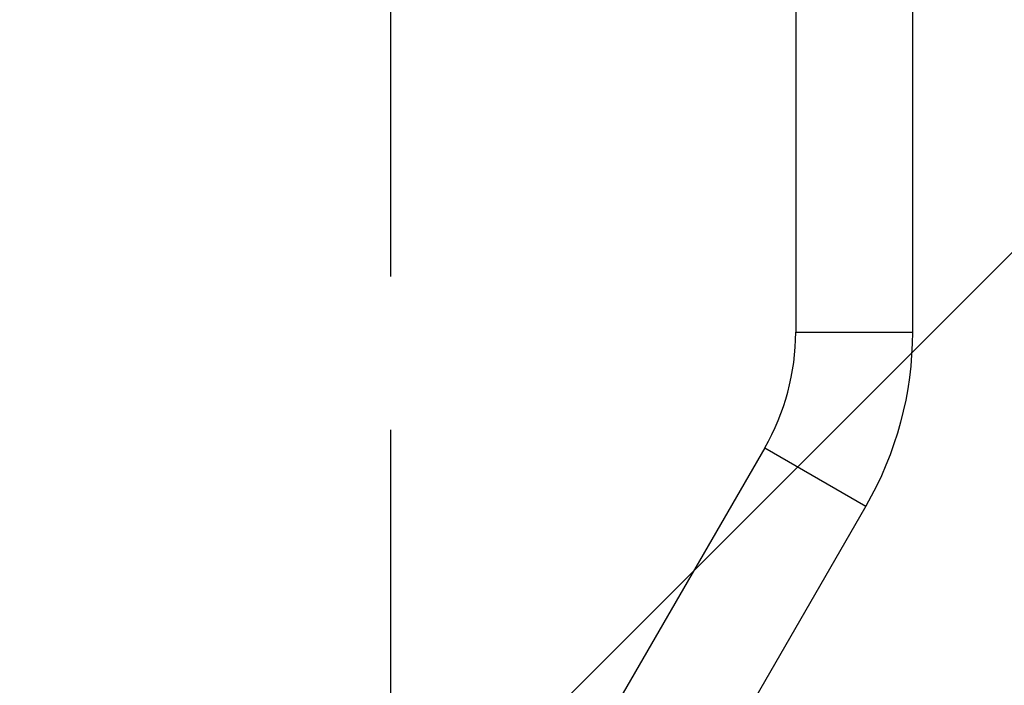
# Model space of a CAD drawing. Units: millimetres. Extents: x -3597 to 6042, y -5325 to 3438.
# Drawn here: x -204 to 203, y -3116 to -2840 of the extents above; entities that cross this region are included whole.
import ezdxf

# ---------------------------------------------------------------- set-up
doc = ezdxf.new("R2010")
doc.units = ezdxf.units.MM
doc.header["$LTSCALE"] = 20
doc.linetypes.add('HIDDEN', pattern=[9.524999999999999, 6.35, -3.175])
for name, color, linetype in [('2d', 230, 'Continuous'), ('ASTMF3101-TrainingEnvelope', 222, 'HIDDEN'), ('ASTMF3101-TrainingEnvelope_Hatch', 222, 'Continuous')]:
    doc.layers.add(name, color=color, linetype=linetype)

msp = doc.modelspace()

# ---------------------------------------------------------------- hatches: boundary and pattern name
at = {"layer": 'ASTMF3101-TrainingEnvelope_Hatch'}
h = msp.add_hatch(dxfattribs=at)
h.set_pattern_fill('ANSI31', color=256, scale=100)
h.set_pattern_definition([(45, (0, 0), (-224.5064030267288, 224.5064030267288), [])])
h.paths.add_polyline_path([(4845.979999999847, 296.4101615137758, 0.4142135623730935), (4795.979999999847, 346.4101615137756), (3541.23913460188, 346.4101615137752, 0.6118853410193649), (2252.738969350897, 1293.630647909563, 0.09176314776977045), (2075.993180665262, 1337.020474923548), (145.6931806652632, 1448.558195794121, 0.1856629457647036), (-196.2120583647897, 1339.25252131264, 0.5680737526823503), (-1377.006097707968, 346.4101615137738), (-2631.979999999847, 346.4101615137743, 0.4142135623730951), (-2681.979999999847, 296.4101615137743), (-2681.979999999847, -296.4101615137774, 0.4142135623730951), (-2631.979999999847, -346.4101615137774), (-1091.000448563984, -346.4101615137775), (-1091.000448563984, -2164.760607396532, 0.4142135623730951), (-1041.000448563984, -2214.760607396532), (-50.76060739653622, -2214.760607396532), (-50.76060739653627, -3195.199999999999), (-449.9999999999999, -3195.199999999998, 0.4142135623730957), (-700.0000000000005, -3445.199999999998), (-700.0000000000005, -4160.41028593579, 0.4142135623730951), (-450.0000000000005, -4410.41028593579), (450, -4410.41028593579, 0.4142135623730951), (700, -4160.41028593579), (700, -3445.199999999998, 0.2195666471304473), (612.2460765814089, -3254.999551436016), (1551.753923418592, -3254.999551436016, 0.2195666471304507), (1463.999999999999, -3445.199999999999), (1464, -4160.410285935791, 0.4142135623730951), (1714, -4410.410285935791), (2614, -4410.410285935791, 0.4142135623730951), (2864, -4160.410285935791), (2864, -3445.199999999999, 0.3341311020741377), (2683.310605249167, -3205.000000000011), (3745.999999999998, -3205.000000000011, 0.4142135623730951), (4245.999999999998, -2705.000000000011, 0.4142135623730951), (3745.999999999998, -2205.000000000011), (3275.993999399865, -2205.000000000011, 0.2392125188226086), (3296.799999999997, -2164.000000000002), (3296.799999999998, -336.7217429761795, 0.159595142210214), (3326.379999999999, -346.4101615137765), (4795.979999999847, -346.4101615137763, 0.4142135623730951), (4845.979999999847, -296.4101615137763)])
h.paths.add_polyline_path([(8.9995514360171, -244.0828390200289), (48.28473884134178, -251.1295907024839), (2018.306819334737, -366.5581957941238), (2113.199999999995, -363.0090154301029), (2113.199999999994, -2155.000448563984), (8.9995514360171, -2154.999551436019)], flags=16)
h.paths.add_polyline_path([(500.0000000000009, 2023.410299999998, 1), (-499.9999999999991, 2023.410299999998, 1)])
h.paths.add_polyline_path([(2664.000000000002, 2023.410299999997, 1), (1664.000000000002, 2023.410299999997, 1)])

# ---------------------------------------------------------------- linework, layer by layer
at = {"layer": '2d'}
for p, q in [((116.8497410214695, -2440.373515522913), (116.8497410214695, -2969.627381605027)), ((165.1497410214688, -2729.150448563982), (165.1497410214688, -2969.627381605027)), ((116.8497410214695, -2969.627381605027), (165.1497410214688, -2969.627381605027)), ((104.0082759742072, -3017.552381605028), (30.93223705318087, -3144.123793832123)), ((104.0082759742072, -3017.552381605024), (145.8373029769937, -3041.702381605026)), ((145.8373029769955, -3041.702381605028), (72.76118934654733, -3168.273923232637))]:
    msp.add_line(p, q, dxfattribs=at)
msp.add_arc((20.99974102146734, -2969.627381605027), 95.85000000000058, 329.999999999995, 0, dxfattribs=at)
at = {"layer": '2d', "extrusion": (0, 0, -1)}
msp.add_arc((-20.99974102146734, -2969.627381605027), 144.1500000000005, 180, 210.000000000005, dxfattribs=at)
at = {"layer": 'ASTMF3101-TrainingEnvelope', "flags": 128}
msp.add_lwpolyline([(-196.2120583647893, 1339.25252131264, -0.1856629457647035), (145.6931806652633, 1448.558195794121), (2075.993180665264, 1337.020474923548, -0.09176314776976954), (2252.738969350897, 1293.630647909563, -0.611885341019365), (3541.23913460188, 346.4101615137752), (4795.979999999847, 346.4101615137756, -0.4142135623730951), (4845.979999999847, 296.4101615137756), (4845.979999999847, -296.4101615137763, -0.4142135623730951), (4795.979999999847, -346.4101615137763), (3326.379999999999, -346.4101615137765, -0.159595142210214), (3296.799999999998, -336.7217429761795), (3296.799999999997, -2164.000000000002, -0.2392125188226063), (3275.993999399865, -2205.000000000011), (3745.999999999998, -2205.000000000011, -0.4142135623730951), (4245.999999999998, -2705.000000000011, -0.4142135623730951), (3745.999999999998, -3205.000000000011), (2683.310605249167, -3205.000000000011, -0.3341311020741377), (2864, -3445.199999999999), (2864, -4160.410285935791, -0.4142135623730951), (2614, -4410.410285935791), (1714, -4410.410285935791, -0.4142135623730951), (1464, -4160.410285935791), (1463.999999999999, -3445.199999999999, -0.2195666471304507), (1551.753923418592, -3254.999551436016), (612.2460765814089, -3254.999551436016, -0.2195666471304468), (700, -3445.199999999997), (700, -4160.41028593579, -0.4142135623730951), (450, -4410.41028593579), (-450.0000000000005, -4410.41028593579, -0.4142135623730951), (-700.0000000000005, -4160.41028593579), (-700.0000000000005, -3445.199999999998, -0.4142135623730951), (-450.0000000000005, -3195.199999999998), (-50.76060739653622, -3195.199999999999), (-50.76060739653622, -2214.760607396532), (-1041.000448563984, -2214.760607396532, -0.4142135623730951), (-1091.000448563984, -2164.760607396532), (-1091.000448563984, -346.4101615137774), (-2631.979999999847, -346.4101615137774, -0.4142135623730951), (-2681.979999999847, -296.4101615137774), (-2681.979999999847, 296.4101615137743, -0.4142135623730951), (-2631.979999999847, 346.4101615137743), (-1377.006097707968, 346.4101615137738, -0.5680737526823505)], format="xyb", close=True, dxfattribs=at)

doc.saveas('drawing.dxf')
